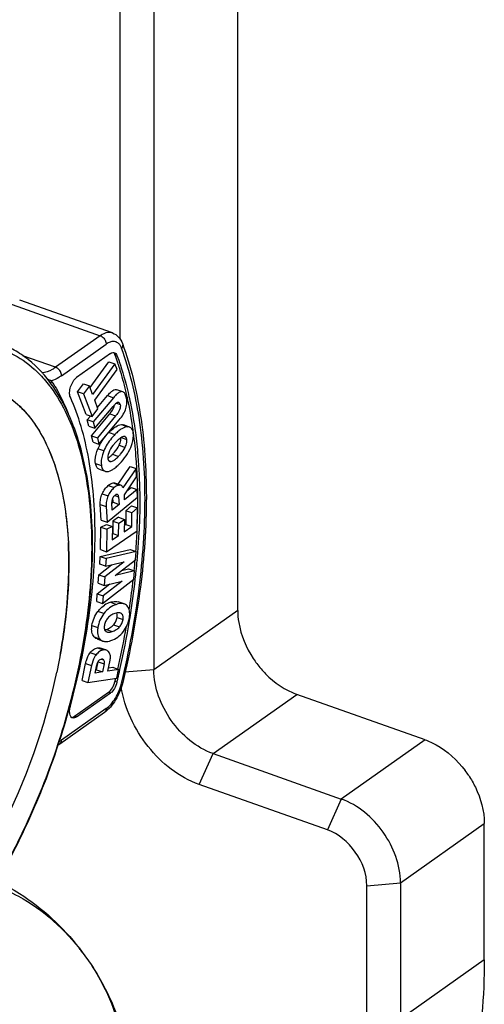
# Model space of a CAD drawing. Units: millimetres. Extents: x 0 to 420, y 0 to 297.
# Drawn here: x 380 to 390, y 195 to 215 of the extents above; entities that cross this region are included whole.
import ezdxf

# ---------------------------------------------------------------- set-up
doc = ezdxf.new("R2010")
doc.units = ezdxf.units.MM
doc.header["$LTSCALE"] = 23.1
doc.layers.get('0').update_dxf_attribs({"linetype": 'CONTINUOUS'})

msp = doc.modelspace()

# ---------------------------------------------------------------- linework, layer by layer
at = {"color": 7}
for p, q in [((384.7162, 202.7424), (384.7162, 234.6794)), ((382.9826, 233.9941), (382.9826, 201.5181)), ((382.2856, 208.3498), (382.2856, 221.4471)), ((382.1242, 208.4806), (380.2063, 209.1596)), ((382.0863, 208.0537), (381.3834, 207.5573)), ((381.6626, 207.3499), (382.053, 207.885)), ((382.1755, 207.8417), (381.7147, 207.2103)), ((382.053, 207.885), (382.1755, 207.8417)), ((382.2196, 207.7234), (382.1755, 207.8417)), ((381.7589, 207.0921), (382.2196, 207.7234)), ((380.8875, 207.3826), (380.8859, 207.3848)), ((380.8893, 207.3854), (380.8877, 207.3877)), ((381.4054, 207.2667), (381.5258, 207.4317)), ((381.5258, 207.4317), (381.6482, 207.3883)), ((381.6482, 207.3883), (381.5278, 207.2233)), ((381.7147, 207.2103), (381.6482, 207.3883)), ((381.5278, 207.2233), (381.4054, 207.2667)), ((381.5821, 206.7938), (381.4054, 207.2667)), ((381.5278, 207.2233), (381.7045, 206.7504)), ((381.8165, 206.938), (382.0236, 207.1855)), ((382.3396, 207.2643), (382.2172, 207.3076)), ((382.146, 207.1422), (381.7279, 206.6425)), ((381.8249, 206.9154), (381.7589, 207.0921)), ((381.5821, 206.7938), (381.7045, 206.7504)), ((381.6902, 206.3564), (382.0682, 206.8081)), ((381.7045, 206.7504), (381.8249, 206.9154)), ((381.7617, 206.511), (382.1373, 206.9598)), ((381.6055, 206.6859), (381.6698, 206.7627)), ((381.7279, 206.6425), (381.6055, 206.6859)), ((381.6393, 206.5543), (381.6055, 206.6859)), ((381.7279, 206.6425), (381.7617, 206.511)), ((382.1906, 206.7648), (381.8126, 206.313)), ((381.8463, 206.1819), (382.2645, 206.6815)), ((382.4784, 206.536), (382.356, 206.5794)), ((381.6393, 206.5543), (381.7617, 206.511)), ((381.6902, 206.3564), (381.8126, 206.313)), ((381.7239, 206.2252), (381.6902, 206.3564)), ((381.7239, 206.2252), (381.8463, 206.1819)), ((381.8126, 206.313), (381.8463, 206.1819)), ((381.8512, 205.6648), (381.9736, 205.6215)), ((382.2408, 205.3537), (382.4922, 205.7228)), ((382.6147, 205.6794), (382.3418, 205.2789)), ((382.4922, 205.7228), (382.6147, 205.6794)), ((382.6239, 205.5077), (382.6147, 205.6794)), ((382.2971, 205.3338), (382.1747, 205.3771)), ((382.3711, 205.1345), (382.6239, 205.5077)), ((382.638, 205.2453), (382.3767, 205.0304)), ((382.4251, 205.2142), (382.5155, 205.2886)), ((382.5155, 205.2886), (382.638, 205.2453)), ((382.6464, 205.0878), (382.638, 205.2453)), ((382.0127, 204.5667), (382.6464, 205.0878)), ((382.1187, 204.8201), (382.1102, 204.9784)), ((382.1113, 204.958), (382.1383, 204.9802)), ((382.1383, 204.9802), (382.1334, 205.0719)), ((382.1383, 204.9802), (382.2607, 204.9369)), ((382.2524, 205.0913), (382.2607, 204.9369)), ((382.3767, 205.0304), (382.3711, 205.1345)), ((381.8902, 204.6101), (381.8726, 204.9379)), ((381.9951, 204.8946), (382.0127, 204.5667)), ((382.2607, 204.9369), (382.1187, 204.8201)), ((382.4039, 204.804), (382.401, 204.5203)), ((382.4039, 204.804), (382.5203, 204.9088)), ((382.5263, 204.7607), (382.4039, 204.804)), ((382.5203, 204.9088), (382.6428, 204.8655)), ((382.5234, 204.4769), (382.5263, 204.7607)), ((382.6428, 204.8655), (382.5263, 204.7607)), ((382.638, 204.3922), (382.6428, 204.8655)), ((381.8902, 204.6101), (382.0127, 204.5667)), ((382.1329, 204.5904), (382.1303, 204.3354)), ((382.2491, 204.6698), (382.1329, 204.5904)), ((382.1329, 204.5904), (382.2554, 204.5471)), ((382.2491, 204.6698), (382.3715, 204.6265)), ((382.2528, 204.292), (382.2554, 204.5471)), ((382.2554, 204.5471), (382.3715, 204.6265)), ((382.3715, 204.6265), (382.369, 204.3714)), ((381.88, 204.0013), (381.8847, 204.4669)), ((381.8847, 204.4669), (382.0006, 204.5213)), ((381.8847, 204.4669), (382.0071, 204.4235)), ((382.0006, 204.5213), (382.123, 204.4779)), ((382.0071, 204.4235), (382.0024, 203.9579)), ((382.0024, 203.9579), (382.638, 204.3922)), ((382.123, 204.4779), (382.0071, 204.4235)), ((382.123, 204.4779), (382.1202, 204.2015)), ((382.1303, 204.3354), (382.1215, 204.3293)), ((382.1303, 204.3354), (382.2528, 204.292)), ((382.369, 204.3714), (382.5234, 204.4769)), ((382.401, 204.5203), (382.3702, 204.4993)), ((382.401, 204.5203), (382.5234, 204.4769)), ((382.1202, 204.2015), (382.2528, 204.292)), ((381.8742, 203.8628), (382.4902, 204.0064)), ((381.88, 204.0013), (382.0024, 203.9579)), ((382.6126, 203.9631), (381.9966, 203.8194)), ((382.4902, 204.0064), (382.6126, 203.9631)), ((382.5988, 203.7921), (382.6126, 203.9631)), ((381.8613, 203.7023), (381.8742, 203.8628)), ((381.8742, 203.8628), (381.9966, 203.8194)), ((382.3653, 203.7525), (381.9661, 203.44)), ((381.9966, 203.8194), (381.9837, 203.6589)), ((381.9837, 203.6589), (382.3653, 203.7525)), ((382.182, 203.4679), (382.5988, 203.7921)), ((382.6381, 203.7897), (382.6373, 203.7805)), ((382.6379, 203.7896), (382.6373, 203.7805)), ((381.8437, 203.4834), (382.1064, 203.689)), ((381.9837, 203.6589), (381.8613, 203.7023)), ((382.5803, 203.5619), (382.182, 203.4679)), ((382.3152, 203.5715), (382.4579, 203.6052)), ((382.4579, 203.6052), (382.5803, 203.5619)), ((382.5665, 203.3904), (382.5803, 203.5619)), ((381.8295, 203.3072), (381.8437, 203.4834)), ((381.8437, 203.4834), (381.9661, 203.44)), ((381.9216, 202.886), (382.5665, 203.3904)), ((382.3285, 203.3512), (381.9344, 203.046)), ((381.9661, 203.44), (381.9519, 203.2639)), ((381.9519, 203.2639), (382.3285, 203.3512)), ((381.2125, 203.2748), (381.2116, 203.2561)), ((381.812, 203.0893), (382.0739, 203.2922)), ((381.8295, 203.3072), (381.9519, 203.2639)), ((381.7991, 202.9293), (381.812, 203.0893)), ((381.7991, 202.9293), (381.9216, 202.886)), ((381.812, 203.0893), (381.9344, 203.046)), ((381.9344, 203.046), (381.9216, 202.886)), ((382.3686, 202.8786), (382.2462, 202.9219)), ((381.8061, 202.1563), (381.9285, 202.113)), ((382.002, 201.9241), (381.8795, 201.9674)), ((382.0293, 201.4911), (382.076, 201.7143)), ((381.4962, 201.2975), (381.5695, 201.648)), ((381.6919, 201.6046), (381.6186, 201.2542)), ((381.7651, 201.4501), (381.8005, 201.6191)), ((381.7786, 201.5145), (381.7978, 201.5175)), ((381.7978, 201.5175), (381.8323, 201.6825)), ((381.7978, 201.5175), (381.9202, 201.4741)), ((381.9547, 201.6392), (381.9202, 201.4741)), ((382.2527, 201.5257), (382.0293, 201.4911)), ((382.0428, 201.5555), (382.1302, 201.5691)), ((382.1302, 201.5691), (382.2527, 201.5257)), ((382.2152, 201.3468), (382.2527, 201.5257)), ((381.4962, 201.2975), (381.6186, 201.2542)), ((381.6186, 201.2542), (382.2152, 201.3468)), ((381.9202, 201.4741), (381.7651, 201.4501)), ((381.3426, 200.5569), (382.0455, 201.0533)), ((381.3834, 200.5425), (382.0863, 201.0388)), ((388.5928, 200.0709), (385.9404, 201.0099)), ((381.2447, 200.7692), (381.2476, 200.7793)), ((381.2449, 200.7692), (381.2476, 200.7793)), ((381.9604, 200.6363), (381.0357, 199.9833)), ((384.2068, 199.7857), (386.8593, 198.8467)), ((386.5703, 198.2096), (383.9179, 199.1487)), ((389.8171, 195.5239), (389.8171, 198.3385)), ((387.3865, 194.2401), (387.3865, 197.0547)), ((388.0835, 197.1143), (388.0835, 194.2997)), ((381.5013, 195.6824), (381.6828, 195.4255))]:
    msp.add_line(p, q, dxfattribs=at)
at = {"color": 9}
for p, q in [((379.956, 209.1021), (381.8739, 208.4232)), ((381.8739, 208.4232), (380.9492, 207.7702)), ((382.1242, 208.4806), (382.1107, 208.4848)), ((381.0716, 207.5969), (381.9963, 208.2499)), ((380.9492, 207.7702), (380.2747, 208.009)), ((382.2186, 208.0174), (382.1778, 208.0319)), ((380.8457, 207.3539), (380.8474, 207.3517)), ((380.8473, 207.3569), (380.849, 207.3546)), ((382.0236, 207.1855), (382.146, 207.1422)), ((382.2081, 207.0289), (382.2842, 207.0019)), ((382.0682, 206.8081), (382.1906, 206.7648)), ((382.3117, 206.5853), (382.4341, 206.542)), ((382.0551, 206.4262), (382.1775, 206.3828)), ((382.3088, 206.3198), (382.4212, 206.28)), ((381.9482, 206.0439), (381.8258, 206.0873)), ((382.1269, 205.9717), (382.2494, 205.9284)), ((382.2639, 206.1582), (382.3863, 206.1148)), ((381.7744, 205.7855), (381.8968, 205.7422)), ((382.0453, 205.8424), (382.1012, 205.8226)), ((382.1404, 205.3798), (382.2628, 205.3364)), ((381.9122, 205.1543), (382.0346, 205.1109)), ((382.0399, 205.3277), (382.1623, 205.2844)), ((382.1728, 205.1195), (382.2524, 205.0913)), ((381.8726, 204.9379), (381.9951, 204.8946)), ((382.0839, 202.9135), (382.2063, 202.8702)), ((381.9484, 202.6819), (381.826, 202.7253)), ((384.7162, 202.7424), (382.9826, 201.5181)), ((382.221, 202.602), (382.3434, 202.5587)), ((381.7013, 202.4335), (381.8238, 202.3902)), ((381.9988, 202.3529), (382.1212, 202.3096)), ((382.1481, 202.4478), (382.2705, 202.4045)), ((381.7455, 202.1971), (381.8679, 202.1538)), ((381.8173, 201.9717), (381.9398, 201.9284)), ((381.7872, 201.8275), (381.6648, 201.8709)), ((381.9494, 201.7159), (381.8977, 201.7342)), ((381.5695, 201.648), (381.6919, 201.6046)), ((381.8323, 201.6825), (381.9547, 201.6392)), ((382.9826, 201.5181), (382.3839, 201.467)), ((382.2186, 201.262), (382.1778, 201.2764)), ((382.3137, 201.25), (382.3165, 201.2625)), ((382.3137, 201.25), (382.3167, 201.2625)), ((382.0455, 201.0533), (382.0863, 201.0388)), ((384.2068, 199.7857), (385.9404, 201.0099)), ((381.9963, 200.7155), (381.0716, 200.0625)), ((381.3834, 200.5425), (381.3426, 200.5569)), ((381.9605, 200.6363), (381.9604, 200.6363)), ((388.5928, 200.0709), (386.8593, 198.8467)), ((381.0357, 199.9833), (381.0358, 199.9833)), ((383.9179, 199.1487), (384.2068, 199.7857)), ((386.8593, 198.8467), (386.5703, 198.2096)), ((388.0835, 197.1143), (389.8171, 198.3385)), ((387.3865, 197.0547), (388.0835, 197.1143)), ((389.8171, 195.5239), (388.0835, 194.2997))]:
    msp.add_line(p, q, dxfattribs=at)
at = {"color": 7}
for centre, radius, start, end in [((376.4826, 205.9372), 6.0682, 18.5185, 20.19333), ((376.2071, 205.8449), 6.3587, 17.38045, 18.51878), ((375.5189, 205.6383), 7.0773, 13.43517, 17.31238), ((374.9735, 205.5052), 7.6387, 12.50218, 13.45522), ((374.8093, 205.4685), 7.8069, 12.25789, 12.50475), ((374.0238, 205.3099), 8.6082, 8.25409, 12.17902), ((373.3261, 205.205), 9.3137, 7.49766, 8.27704), ((382.7283, 205.7094), 0.9785, 150.89559, 157.27835), ((382.7652, 205.6893), 1.0204, 148.74315, 150.91681), ((381.8556, 206.1635), 0.3252, 302.73645, 305.81696), ((371.3878, 205.0226), 11.2612, 2.71877, 3.35855), ((371.1963, 205.0132), 11.4528, 2.48018, 2.7199), ((370.8175, 204.9984), 11.8319, 1.20851, 2.47279), ((370.4211, 204.9898), 12.2285, 0.46595, 1.2093), ((370.0267, 204.9869), 12.6229, 359.45518, 0.46445), ((369.3803, 204.9945), 13.2694, 358.04945, 359.44908), ((368.3086, 205.0403), 14.342, 355.69919, 357.41076), ((368.502, 205.0168), 14.1891, 355.73736, 357.44657), ((372.8928, 203.726), 8.3306, 359.96259, 2.89964), ((367.8839, 205.0601), 14.8088, 355.07871, 355.74813), ((371.9757, 203.7226), 9.2477, 357.22429, 359.98748), ((367.4562, 205.1082), 15.1972, 354.1687, 355.033), ((367.5085, 205.0927), 15.1856, 354.20598, 355.04263), ((367.1497, 205.1289), 15.5462, 353.57301, 354.20684), ((366.3939, 205.2283), 16.2662, 351.52698, 353.47649), ((366.463, 205.2086), 16.2375, 350.75508, 353.56467), ((371.0418, 203.7638), 10.1826, 354.6801, 357.14219), ((382.2384, 202.4372), 0.5008, 107.97659, 123.49985), ((370.2023, 203.8401), 11.0254, 352.22875, 354.5004), ((370.5639, 203.804), 10.662, 354.50714, 354.70315), ((365.9944, 205.2866), 16.6699, 351.30023, 351.53112), ((365.0969, 205.4291), 17.6213, 347.18552, 350.54927), ((365.7371, 205.3191), 16.9718, 350.56067, 350.78072), ((369.4346, 203.943), 11.8, 349.90327, 352.03453), ((369.7352, 203.9), 11.4964, 352.03932, 352.24789), ((381.9056, 202.6264), 0.2888, 281.72019, 284.59991), ((381.8882, 202.6924), 0.3571, 284.62567, 288.03244), ((364.7168, 205.5128), 17.9675, 347.19342, 349.71101), ((365.3512, 205.3926), 17.3219, 349.72735, 350.06563), ((369.0566, 204.0074), 12.1835, 349.66546, 349.91675), ((386.8175, 202.9284), 2.1339, 213.54065, 216.91714), ((364.3662, 205.5859), 18.3686, 346.64207, 347.21414), ((367.9435, 204.2356), 13.3198, 333.00163, 348.00843), ((364.2264, 205.6237), 18.4703, 346.38671, 346.60022), ((364.2717, 205.6082), 18.4657, 346.3867, 346.64238), ((381.5533, 199.2514), 0.8965, 125.26664, 128.34092), ((387.7157, 198.1525), 2.1339, 33.54065, 36.91714), ((377.2615, 192.495), 5.3043, 36.93484, 37.97538)]:
    msp.add_arc(centre, radius, start, end, dxfattribs=at)
at = {"color": 9}
for centre, radius, start, end in [((378.9615, 206.0174), 2.31, 46.55687, 47.95805), ((381.6825, 199.1987), 1.058, 125.2675, 128.73369)]:
    msp.add_arc(centre, radius, start, end, dxfattribs=at)
for points, knots in [([(382.0747, 208.491), (382.0589, 208.4923), (381.9868, 208.4893), (381.9193, 208.4553), (381.8739, 208.4232)], [0, 0, 0, 0, 0.2220508, 1, 1, 1, 1]), ([(381.8739, 208.4232), (381.8821, 208.4202), (381.916, 208.4045), (381.9441, 208.3777), (381.9605, 208.3545)], [0, 0, 0, 0, 0.235587, 1, 1, 1, 1]), ([(378.2432, 208.0802), (378.4473, 208.1556), (378.8544, 208.2626), (379.4702, 208.2626), (380.0391, 208.0875), (380.363, 207.8641), (380.5084, 207.7329)], [0, 0, 0, 0, 0.2706763, 0.5184179, 0.7563325, 1, 1, 1, 1]), ([(381.9605, 208.3545), (381.9661, 208.3465), (381.9854, 208.3148), (381.9963, 208.2773), (381.9963, 208.2499)], [0, 0, 0, 0, 0.2631515, 1, 1, 1, 1]), ([(382.2731, 208.2386), (382.2582, 208.2578), (382.2218, 208.291), (382.1487, 208.3103), (382.0697, 208.2948), (382.0208, 208.2672), (381.9963, 208.2499)], [0, 0, 0, 0, 0.2365023, 0.4614038, 0.708403, 1, 1, 1, 1]), ([(382.3137, 208.1637), (382.311, 208.1708), (382.3003, 208.1971), (382.286, 208.2222), (382.2731, 208.2386)], [0, 0, 0, 0, 0.2663826, 1, 1, 1, 1]), ([(382.3319, 208.2591), (382.3374, 208.2443), (382.3394, 208.2089), (382.3241, 208.1779), (382.3137, 208.1637)], [0, 0, 0, 0, 0.4730158, 1, 1, 1, 1]), ([(382.3167, 201.2625), (382.4719, 201.9027), (382.7087, 203.1601), (382.8384, 204.9972), (382.7304, 206.6696), (382.4847, 207.7019), (382.3137, 208.1637)], [0, 0, 0, 0, 0.2828312, 0.5480358, 0.7885911, 1, 1, 1, 1]), ([(380.5499, 207.6946), (380.5765, 207.6694), (380.6831, 207.5636), (380.7798, 207.4481), (380.8473, 207.3569)], [0, 0, 0, 0, 0.2439134, 1, 1, 1, 1]), ([(380.9492, 207.7702), (380.9259, 207.7537), (380.8401, 207.699), (380.7402, 207.662), (380.6669, 207.6569)], [0, 0, 0, 0, 0.2795425, 1, 1, 1, 1]), ([(381.0716, 207.5969), (381.0545, 207.5848), (380.9893, 207.5418), (380.9179, 207.5074), (380.8633, 207.4907)], [0, 0, 0, 0, 0.2687738, 1, 1, 1, 1]), ([(381.0358, 207.7015), (381.0301, 207.7095), (381.0067, 207.7382), (380.975, 207.761), (380.9492, 207.7702)], [0, 0, 0, 0, 0.263183, 1, 1, 1, 1]), ([(381.0716, 207.5969), (381.0716, 207.6057), (381.0681, 207.6428), (381.0522, 207.6783), (381.0358, 207.7015)], [0, 0, 0, 0, 0.2356126, 1, 1, 1, 1]), ([(380.8633, 207.4907), (380.8963, 207.4402), (381.0281, 207.2253), (381.1366, 206.9965), (381.2077, 206.8185)], [0, 0, 0, 0, 0.2394031, 1, 1, 1, 1]), ([(380.849, 207.3546), (381.1095, 207.0021), (381.3959, 206.3514), (381.6076, 205.4041), (381.6953, 204.5753), (381.7018, 203.6808), (381.6004, 202.3961), (381.4064, 201.4218), (381.2318, 200.773)], [0, 0, 0, 0, 0.194107, 0.3069088, 0.4298962, 0.5621987, 0.7024931, 1, 1, 1, 1]), ([(381.9963, 200.7155), (382.033, 200.7414), (382.1036, 200.8093), (382.2244, 200.9824), (382.2868, 201.1395), (382.3137, 201.25)], [0, 0, 0, 0, 0.2131044, 0.4599804, 1, 1, 1, 1]), ([(382.3137, 201.25), (382.3192, 201.2502), (382.3272, 201.2506), (382.3363, 201.2551), (382.337, 201.2579)], [0, 0, 0, 0, 0.6587432, 1, 1, 1, 1]), ([(381.2318, 200.773), (381.0863, 200.2326), (380.7367, 199.1732), (380.0548, 197.6772), (379.2442, 196.3332), (378.6098, 195.5384), (378.2763, 195.1866)], [0, 0, 0, 0, 0.2632564, 0.5236403, 0.7719206, 1, 1, 1, 1]), ([(381.9963, 200.7155), (381.9963, 200.6997), (381.9913, 200.6693), (381.9719, 200.6444), (381.9605, 200.6363)], [0, 0, 0, 0, 0.5289896, 1, 1, 1, 1]), ([(381.0358, 199.9833), (381.0472, 199.9915), (381.0666, 200.0163), (381.0716, 200.0467), (381.0716, 200.0625)], [0, 0, 0, 0, 0.4710104, 1, 1, 1, 1])]:
    msp.add_open_spline(points, degree=3, knots=knots, dxfattribs=at)
msp.add_open_spline([(382.1107, 208.4848), (382.099, 208.488), (382.0869, 208.4901), (382.0747, 208.491)], degree=3, dxfattribs=at)
at = {"color": 7}
for points, knots in [([(382.1242, 208.4806), (382.1726, 208.4635), (382.2621, 208.4015), (382.3137, 208.3082), (382.3319, 208.2591)], [0, 0, 0, 0, 0.4949318, 1, 1, 1, 1]), ([(380.8877, 207.3877), (380.7455, 207.5896), (380.4968, 207.8642), (380.0989, 208.1326), (379.8868, 208.2288), (379.7787, 208.267)], [0, 0, 0, 0, 0.5161781, 0.7603081, 1, 1, 1, 1]), ([(382.3319, 208.2591), (382.5064, 207.7879), (382.7569, 206.7375), (382.8666, 205.0387), (382.7347, 203.1778), (382.4944, 201.9053), (382.337, 201.2579)], [0, 0, 0, 0, 0.2126124, 0.4533188, 0.7180364, 1, 1, 1, 1]), ([(382.0863, 208.0537), (382.0995, 208.063), (382.126, 208.0773), (382.1573, 208.0772), (382.1698, 208.0728)], [0, 0, 0, 0, 0.5496882, 1, 1, 1, 1]), ([(382.1778, 208.0319), (382.1761, 208.0366), (382.1689, 208.0534), (382.1578, 208.0689), (382.1474, 208.077)], [0, 0, 0, 0, 0.2765747, 1, 1, 1, 1]), ([(382.1698, 208.0728), (382.1807, 208.0689), (382.2021, 208.0532), (382.2139, 208.0302), (382.2186, 208.0174)], [0, 0, 0, 0, 0.4587594, 1, 1, 1, 1]), ([(382.2186, 208.0174), (382.2432, 207.9506), (382.3401, 207.6719), (382.4174, 207.3866), (382.4665, 207.1682)], [0, 0, 0, 0, 0.2413454, 1, 1, 1, 1]), ([(378.9994, 207.4735), (379.1607, 207.47), (379.483, 207.4217), (379.9316, 207.2131), (380.3223, 206.878), (380.6476, 206.4282), (380.9042, 205.8745), (381.0893, 205.2275), (381.2005, 204.499), (381.2234, 203.9868), (381.2234, 203.7206)], [0, 0, 0, 0, 0.1003822, 0.1997873, 0.3038227, 0.4170893, 0.5425623, 0.6816268, 0.8343924, 1, 1, 1, 1]), ([(379.2064, 207.4576), (379.3459, 207.4388), (379.6228, 207.3673), (380.0042, 207.1572), (380.3405, 206.8508), (380.6267, 206.4556), (380.8603, 205.9785), (381.1084, 205.2116), (381.1906, 204.5826), (381.2127, 204.1474)], [0, 0, 0, 0, 0.1008626, 0.2024141, 0.3089787, 0.4240431, 0.5499431, 0.6878968, 1, 1, 1, 1]), ([(380.8633, 207.4907), (380.8565, 207.4933), (380.8274, 207.5052), (380.7989, 207.5183), (380.7771, 207.5287)], [0, 0, 0, 0, 0.2320841, 1, 1, 1, 1]), ([(380.8633, 207.4907), (380.8609, 207.4866), (380.8525, 207.4704), (380.8475, 207.4524), (380.846, 207.439)], [0, 0, 0, 0, 0.2602895, 1, 1, 1, 1]), ([(381.2476, 200.7793), (381.4211, 201.4245), (381.6146, 202.3936), (381.7186, 203.6727), (381.7156, 204.5664), (381.6326, 205.3979), (381.4269, 206.3576), (381.1461, 207.0203), (380.8893, 207.3854)], [0, 0, 0, 0, 0.2951088, 0.4345694, 0.566417, 0.6894239, 0.8028061, 1, 1, 1, 1]), ([(381.2547, 207.1517), (381.2415, 207.1812), (381.234, 207.2565), (381.256, 207.3694), (381.3047, 207.4767), (381.3549, 207.5372), (381.3834, 207.5573)], [0, 0, 0, 0, 0.2167172, 0.4878655, 0.7659598, 1, 1, 1, 1]), ([(382.0236, 207.1855), (382.042, 207.2074), (382.076, 207.2451), (382.1275, 207.2883), (382.1741, 207.312), (382.2051, 207.3119), (382.2172, 207.3076)], [0, 0, 0, 0, 0.3576984, 0.6337416, 0.83917, 1, 1, 1, 1]), ([(382.3396, 207.2643), (382.3275, 207.2686), (382.2965, 207.2687), (382.25, 207.2449), (382.1984, 207.2018), (382.1644, 207.1641), (382.146, 207.1422)], [0, 0, 0, 0, 0.16083, 0.3662584, 0.6423016, 1, 1, 1, 1]), ([(382.4107, 207.153), (382.4071, 207.1674), (382.3992, 207.1933), (382.3802, 207.2342), (382.3569, 207.2582), (382.3396, 207.2643)], [0, 0, 0, 0, 0.3266264, 0.5950889, 1, 1, 1, 1]), ([(381.2547, 200.7663), (381.4185, 201.3643), (381.6686, 202.5406), (381.7877, 204.0086), (381.7461, 205.1073), (381.6516, 205.8541), (381.4941, 206.5349), (381.342, 206.9564), (381.2547, 207.1517)], [0, 0, 0, 0, 0.2863951, 0.5539913, 0.677823, 0.7937368, 0.9011897, 1, 1, 1, 1]), ([(382.1341, 206.9025), (382.1382, 206.9101), (382.1521, 206.938), (382.162, 206.9682), (382.1648, 206.9906)], [0, 0, 0, 0, 0.2771967, 1, 1, 1, 1]), ([(382.2564, 207.0426), (382.2404, 207.0482), (382.2071, 207.0312), (382.1716, 206.9989), (382.1493, 206.9741), (382.1373, 206.9598)], [0, 0, 0, 0, 0.3406886, 0.6254599, 1, 1, 1, 1]), ([(382.2842, 207.0019), (382.2885, 206.9855), (382.2904, 206.9483), (382.2739, 206.8901), (382.2399, 206.8275), (382.2087, 206.7863), (382.1906, 206.7648)], [0, 0, 0, 0, 0.1930198, 0.4139587, 0.6796286, 1, 1, 1, 1]), ([(382.2842, 207.0019), (382.2829, 207.0071), (382.2782, 207.0228), (382.2672, 207.0388), (382.2564, 207.0426)], [0, 0, 0, 0, 0.3195906, 1, 1, 1, 1]), ([(382.2645, 206.6815), (382.2961, 206.7193), (382.3509, 206.7947), (382.4067, 206.9157), (382.4287, 207.0366), (382.42, 207.1155), (382.4107, 207.153)], [0, 0, 0, 0, 0.2887391, 0.5423969, 0.7739282, 1, 1, 1, 1]), ([(382.4665, 207.1682), (382.48, 207.1083), (382.5323, 206.8622), (382.5732, 206.6136), (382.5985, 206.425)], [0, 0, 0, 0, 0.2438911, 1, 1, 1, 1]), ([(382.0682, 206.8081), (382.075, 206.8162), (382.0991, 206.8461), (382.1208, 206.878), (382.1341, 206.9025)], [0, 0, 0, 0, 0.2748661, 1, 1, 1, 1]), ([(382.0551, 206.4262), (382.0783, 206.4499), (382.1226, 206.492), (382.2037, 206.5534), (382.2703, 206.5836), (382.3117, 206.5853)], [0, 0, 0, 0, 0.3241829, 0.5949842, 1, 1, 1, 1]), ([(382.3117, 206.5853), (382.3157, 206.5855), (382.3306, 206.5856), (382.3457, 206.583), (382.356, 206.5794)], [0, 0, 0, 0, 0.2672077, 1, 1, 1, 1]), ([(382.1775, 206.3828), (382.1525, 206.3571), (382.0609, 206.2554), (381.9871, 206.1371), (381.9482, 206.0439)], [0, 0, 0, 0, 0.2623364, 1, 1, 1, 1]), ([(382.4341, 206.542), (382.3927, 206.5403), (382.3261, 206.51), (382.245, 206.4487), (382.2007, 206.4066), (382.1775, 206.3828)], [0, 0, 0, 0, 0.4050158, 0.6758171, 1, 1, 1, 1]), ([(382.4784, 206.536), (382.4751, 206.5372), (382.4607, 206.5414), (382.4455, 206.5425), (382.4341, 206.542)], [0, 0, 0, 0, 0.2362666, 1, 1, 1, 1]), ([(382.5547, 206.4169), (382.5523, 206.4317), (382.5462, 206.459), (382.5303, 206.4949), (382.5077, 206.5216), (382.4884, 206.5325), (382.4784, 206.536)], [0, 0, 0, 0, 0.3045398, 0.5616621, 0.7861226, 1, 1, 1, 1]), ([(382.5036, 206.116), (382.515, 206.1431), (382.5504, 206.2388), (382.5661, 206.3448), (382.5547, 206.4169)], [0, 0, 0, 0, 0.2870054, 1, 1, 1, 1]), ([(382.6296, 205.6823), (382.6259, 205.7452), (382.6093, 205.9918), (382.5842, 206.2378), (382.5602, 206.4203)], [0, 0, 0, 0, 0.255052, 1, 1, 1, 1]), ([(382.5985, 206.425), (382.6199, 206.2645), (382.6928, 205.587), (382.7002, 204.9033), (382.6771, 204.3846)], [0, 0, 0, 0, 0.2378255, 1, 1, 1, 1]), ([(381.8928, 206.2187), (381.8992, 206.2292), (381.9259, 206.2714), (381.9555, 206.3117), (381.9792, 206.341)], [0, 0, 0, 0, 0.2460632, 1, 1, 1, 1]), ([(382.2016, 206.2307), (382.187, 206.2157), (382.1352, 206.1593), (382.0907, 206.0955), (382.0662, 206.0455)], [0, 0, 0, 0, 0.2728157, 1, 1, 1, 1]), ([(382.3505, 206.3376), (382.3264, 206.3319), (382.272, 206.299), (382.2273, 206.257), (382.2016, 206.2307)], [0, 0, 0, 0, 0.4017008, 1, 1, 1, 1]), ([(382.2639, 206.1582), (382.2708, 206.1722), (382.2924, 206.2212), (382.304, 206.2764), (382.3, 206.3144)], [0, 0, 0, 0, 0.289608, 1, 1, 1, 1]), ([(382.3855, 206.3372), (382.383, 206.338), (382.3715, 206.3409), (382.3593, 206.3397), (382.3505, 206.3376)], [0, 0, 0, 0, 0.225126, 1, 1, 1, 1]), ([(382.4212, 206.28), (382.4192, 206.2932), (382.4136, 206.3166), (382.3949, 206.3338), (382.3855, 206.3372)], [0, 0, 0, 0, 0.5699016, 1, 1, 1, 1]), ([(382.3863, 206.1148), (382.3936, 206.1297), (382.4164, 206.1814), (382.4275, 206.2404), (382.4212, 206.28)], [0, 0, 0, 0, 0.2918518, 1, 1, 1, 1]), ([(381.7744, 205.7855), (381.7708, 205.8079), (381.7647, 205.9111), (381.7948, 206.0133), (381.8258, 206.0873)], [0, 0, 0, 0, 0.2196596, 1, 1, 1, 1]), ([(381.9482, 206.0439), (381.9368, 206.0167), (381.9014, 205.9208), (381.8853, 205.8145), (381.8968, 205.7422)], [0, 0, 0, 0, 0.2871738, 1, 1, 1, 1]), ([(382.0662, 206.0455), (382.0591, 206.0308), (382.0368, 205.9794), (382.0261, 205.9208), (382.0323, 205.8812)], [0, 0, 0, 0, 0.2886951, 1, 1, 1, 1]), ([(382.0713, 205.9196), (382.0758, 205.9233), (382.095, 205.94), (382.1133, 205.9577), (382.1269, 205.9717)], [0, 0, 0, 0, 0.2295198, 1, 1, 1, 1]), ([(382.1269, 205.9717), (382.1416, 205.9868), (382.1939, 206.0436), (382.239, 206.1078), (382.2639, 206.1582)], [0, 0, 0, 0, 0.2723436, 1, 1, 1, 1]), ([(382.2494, 205.9284), (382.2641, 205.9434), (382.3163, 206.0003), (382.3614, 206.0644), (382.3863, 206.1148)], [0, 0, 0, 0, 0.2723436, 1, 1, 1, 1]), ([(382.2734, 205.7762), (382.3227, 205.8268), (382.4111, 205.9331), (382.4778, 206.0544), (382.5036, 206.116)], [0, 0, 0, 0, 0.5142749, 1, 1, 1, 1]), ([(381.8511, 205.6648), (381.8412, 205.6684), (381.8217, 205.6794), (381.7991, 205.7064), (381.7829, 205.7427), (381.7767, 205.7704), (381.7744, 205.7855)], [0, 0, 0, 0, 0.211749, 0.4355629, 0.6933629, 1, 1, 1, 1]), ([(382.0155, 205.6156), (382.0568, 205.6169), (382.1236, 205.6476), (382.2051, 205.7094), (382.2499, 205.7521), (382.2734, 205.7762)], [0, 0, 0, 0, 0.4014705, 0.6731261, 1, 1, 1, 1]), ([(382.0323, 205.8812), (382.0344, 205.8679), (382.04, 205.8442), (382.0588, 205.8266), (382.0683, 205.8232)], [0, 0, 0, 0, 0.5720859, 1, 1, 1, 1]), ([(382.0459, 205.8998), (382.048, 205.9012), (382.0566, 205.9076), (382.065, 205.9143), (382.0713, 205.9196)], [0, 0, 0, 0, 0.2382707, 1, 1, 1, 1]), ([(382.0683, 205.8232), (382.0707, 205.8224), (382.0814, 205.8196), (382.0929, 205.8207), (382.1012, 205.8226)], [0, 0, 0, 0, 0.2271954, 1, 1, 1, 1]), ([(382.1012, 205.8226), (382.1252, 205.8281), (382.1794, 205.8605), (382.2238, 205.9022), (382.2494, 205.9284)], [0, 0, 0, 0, 0.4023115, 1, 1, 1, 1]), ([(381.8968, 205.7422), (381.8992, 205.7271), (381.9054, 205.6994), (381.9215, 205.663), (381.9441, 205.636), (381.9636, 205.625), (381.9736, 205.6215)], [0, 0, 0, 0, 0.3066388, 0.5644365, 0.7882479, 1, 1, 1, 1]), ([(381.9736, 205.6215), (381.9768, 205.6204), (381.9904, 205.6163), (382.0047, 205.6152), (382.0155, 205.6156)], [0, 0, 0, 0, 0.2377634, 1, 1, 1, 1]), ([(382.0399, 205.3277), (382.0487, 205.3349), (382.0788, 205.3577), (382.1141, 205.3761), (382.1404, 205.3798)], [0, 0, 0, 0, 0.2996948, 1, 1, 1, 1]), ([(382.1404, 205.3798), (382.1435, 205.3802), (382.155, 205.3813), (382.1668, 205.3799), (382.1747, 205.3771)], [0, 0, 0, 0, 0.271436, 1, 1, 1, 1]), ([(381.8726, 204.9379), (381.8707, 204.9744), (381.8753, 205.0489), (381.8975, 205.12), (381.9122, 205.1543)], [0, 0, 0, 0, 0.4947467, 1, 1, 1, 1]), ([(381.9122, 205.1543), (381.9268, 205.1881), (381.9623, 205.2519), (382.0125, 205.3052), (382.0399, 205.3277)], [0, 0, 0, 0, 0.5093993, 1, 1, 1, 1]), ([(382.1623, 205.2844), (382.1349, 205.2618), (382.0847, 205.2086), (382.0492, 205.1448), (382.0346, 205.1109)], [0, 0, 0, 0, 0.4906007, 1, 1, 1, 1]), ([(382.2628, 205.3364), (382.2551, 205.3353), (382.218, 205.3258), (382.1856, 205.3035), (382.1623, 205.2844)], [0, 0, 0, 0, 0.2071314, 1, 1, 1, 1]), ([(382.2292, 205.1421), (382.2257, 205.1435), (382.2146, 205.1452), (382.1947, 205.1381), (382.1812, 205.1283), (382.1737, 205.1221)], [0, 0, 0, 0, 0.1862986, 0.5274787, 1, 1, 1, 1]), ([(382.2971, 205.3338), (382.2946, 205.3347), (382.2834, 205.3378), (382.2716, 205.3377), (382.2628, 205.3364)], [0, 0, 0, 0, 0.2341036, 1, 1, 1, 1]), ([(382.3418, 205.2789), (382.3377, 205.2916), (382.3278, 205.3145), (382.3074, 205.3302), (382.2971, 205.3338)], [0, 0, 0, 0, 0.5507356, 1, 1, 1, 1]), ([(382.0346, 205.1109), (382.0199, 205.0767), (381.9977, 205.0055), (381.9931, 204.9311), (381.9951, 204.8946)], [0, 0, 0, 0, 0.5052533, 1, 1, 1, 1]), ([(382.1261, 205.0572), (382.1232, 205.0506), (382.1135, 205.0255), (382.1091, 204.9981), (382.1102, 204.9784)], [0, 0, 0, 0, 0.267679, 1, 1, 1, 1]), ([(382.1737, 205.1221), (382.1687, 205.118), (382.149, 205.0995), (382.1344, 205.076), (382.1261, 205.0572)], [0, 0, 0, 0, 0.2382977, 1, 1, 1, 1]), ([(382.2524, 205.0913), (382.2521, 205.0976), (382.2506, 205.1112), (382.2448, 205.1302), (382.2346, 205.1399), (382.2292, 205.1421)], [0, 0, 0, 0, 0.3250629, 0.7034893, 1, 1, 1, 1]), ([(381.2234, 203.7206), (381.2234, 203.3536), (381.1769, 202.5968), (381.0535, 201.8491), (380.9726, 201.4682)], [0, 0, 0, 0, 0.4851464, 1, 1, 1, 1]), ([(382.0839, 202.9135), (382.0992, 202.9185), (382.1516, 202.9329), (382.2098, 202.9348), (382.2462, 202.9219)], [0, 0, 0, 0, 0.2936852, 1, 1, 1, 1]), ([(381.7013, 202.4335), (381.7093, 202.486), (381.7385, 202.5899), (381.7935, 202.6827), (381.826, 202.7253)], [0, 0, 0, 0, 0.4976234, 1, 1, 1, 1]), ([(381.826, 202.7253), (381.8359, 202.7383), (381.8757, 202.7868), (381.9234, 202.8291), (381.962, 202.8548)], [0, 0, 0, 0, 0.2603404, 1, 1, 1, 1]), ([(382.2063, 202.8702), (382.1563, 202.854), (382.0584, 202.804), (381.9818, 202.7258), (381.9484, 202.6819)], [0, 0, 0, 0, 0.488199, 1, 1, 1, 1]), ([(382.3687, 202.8786), (382.3575, 202.8825), (382.3036, 202.8947), (382.2471, 202.8834), (382.2063, 202.8702)], [0, 0, 0, 0, 0.2163056, 1, 1, 1, 1]), ([(382.4297, 202.8378), (382.4255, 202.8424), (382.4079, 202.8597), (382.3859, 202.8725), (382.3687, 202.8786)], [0, 0, 0, 0, 0.2556567, 1, 1, 1, 1]), ([(382.4756, 202.6015), (382.4793, 202.6261), (382.4837, 202.6724), (382.479, 202.7379), (382.462, 202.7939), (382.4416, 202.8248), (382.4297, 202.8378)], [0, 0, 0, 0, 0.3004287, 0.5599338, 0.7882773, 1, 1, 1, 1]), ([(384.7162, 202.7424), (384.7162, 202.6597), (384.7478, 202.309), (384.8907, 201.9728), (385.0389, 201.7493)], [0, 0, 0, 0, 0.235658, 1, 1, 1, 1]), ([(381.9484, 202.6819), (381.9159, 202.6393), (381.8609, 202.5466), (381.8317, 202.4426), (381.8238, 202.3902)], [0, 0, 0, 0, 0.5023766, 1, 1, 1, 1]), ([(382.03, 202.5877), (382.011, 202.5665), (381.9786, 202.518), (381.9624, 202.4622), (381.9581, 202.4337)], [0, 0, 0, 0, 0.4976061, 1, 1, 1, 1]), ([(382.1778, 202.6825), (382.1492, 202.6732), (382.0948, 202.6483), (382.0493, 202.6093), (382.03, 202.5877)], [0, 0, 0, 0, 0.5089905, 1, 1, 1, 1]), ([(382.1481, 202.4478), (382.1673, 202.4692), (382.2003, 202.5175), (382.2167, 202.5736), (382.221, 202.602)], [0, 0, 0, 0, 0.5002809, 1, 1, 1, 1]), ([(382.2911, 202.6905), (382.2838, 202.6932), (382.2459, 202.701), (382.2068, 202.6919), (382.1778, 202.6825)], [0, 0, 0, 0, 0.2047087, 1, 1, 1, 1]), ([(382.221, 202.602), (382.2223, 202.6109), (382.2256, 202.6408), (382.2231, 202.6726), (382.2143, 202.692)], [0, 0, 0, 0, 0.2957027, 1, 1, 1, 1]), ([(382.2705, 202.4045), (382.2898, 202.4258), (382.3227, 202.4741), (382.3391, 202.5303), (382.3434, 202.5587)], [0, 0, 0, 0, 0.5002809, 1, 1, 1, 1]), ([(382.3434, 202.5587), (382.3454, 202.5721), (382.3477, 202.597), (382.3441, 202.6318), (382.3325, 202.6603), (382.3192, 202.6744), (382.3118, 202.6797)], [0, 0, 0, 0, 0.3102937, 0.5691174, 0.7913686, 1, 1, 1, 1]), ([(382.3515, 202.3104), (382.3839, 202.3528), (382.4388, 202.4454), (382.4676, 202.5491), (382.4756, 202.6015)], [0, 0, 0, 0, 0.5017595, 1, 1, 1, 1]), ([(381.7455, 202.1971), (381.734, 202.2099), (381.7141, 202.2408), (381.6976, 202.2966), (381.6931, 202.3622), (381.6976, 202.4088), (381.7013, 202.4335)], [0, 0, 0, 0, 0.2085508, 0.436171, 0.6968311, 1, 1, 1, 1]), ([(381.8238, 202.3902), (381.82, 202.3654), (381.8156, 202.3189), (381.82, 202.2532), (381.8365, 202.1974), (381.8564, 202.1666), (381.8679, 202.1538)], [0, 0, 0, 0, 0.3031689, 0.563829, 0.7914492, 1, 1, 1, 1]), ([(381.9581, 202.4337), (381.956, 202.4203), (381.9537, 202.3954), (381.9571, 202.3607), (381.9681, 202.3324), (381.9809, 202.3183), (381.9881, 202.313)], [0, 0, 0, 0, 0.3127957, 0.5732873, 0.7950929, 1, 1, 1, 1]), ([(381.9988, 202.3529), (382.0276, 202.3622), (382.0824, 202.3871), (382.1285, 202.4261), (382.1481, 202.4478)], [0, 0, 0, 0, 0.5084804, 1, 1, 1, 1]), ([(382.0094, 202.3017), (382.0167, 202.2991), (382.0541, 202.2913), (382.0927, 202.3003), (382.1212, 202.3096)], [0, 0, 0, 0, 0.2055062, 1, 1, 1, 1]), ([(382.0927, 202.1219), (382.1429, 202.1382), (382.241, 202.1882), (382.3179, 202.2665), (382.3515, 202.3104)], [0, 0, 0, 0, 0.4882716, 1, 1, 1, 1]), ([(382.1212, 202.3096), (382.15, 202.3189), (382.2048, 202.3438), (382.2509, 202.3827), (382.2705, 202.4045)], [0, 0, 0, 0, 0.5084804, 1, 1, 1, 1]), ([(381.8061, 202.1563), (381.7889, 202.1624), (381.767, 202.1752), (381.7497, 202.1925), (381.7455, 202.1971)], [0, 0, 0, 0, 0.7447999, 1, 1, 1, 1]), ([(381.8679, 202.1538), (381.8721, 202.1491), (381.8895, 202.1318), (381.9113, 202.1191), (381.9285, 202.113)], [0, 0, 0, 0, 0.2552001, 1, 1, 1, 1]), ([(381.9285, 202.113), (381.9397, 202.109), (381.9943, 202.0968), (382.0513, 202.1085), (382.0927, 202.1219)], [0, 0, 0, 0, 0.2147501, 1, 1, 1, 1]), ([(381.6648, 201.8709), (381.6848, 201.8971), (381.7289, 201.9428), (381.7886, 201.9672), (381.8173, 201.9717)], [0, 0, 0, 0, 0.5321162, 1, 1, 1, 1]), ([(381.9398, 201.9284), (381.911, 201.9239), (381.8514, 201.8995), (381.8073, 201.8538), (381.7872, 201.8275)], [0, 0, 0, 0, 0.4678838, 1, 1, 1, 1]), ([(381.8173, 201.9717), (381.823, 201.9726), (381.8437, 201.9748), (381.8652, 201.9725), (381.8795, 201.9674)], [0, 0, 0, 0, 0.2719286, 1, 1, 1, 1]), ([(382.002, 201.9241), (381.9974, 201.9257), (381.9771, 201.9313), (381.9556, 201.9308), (381.9398, 201.9284)], [0, 0, 0, 0, 0.2337741, 1, 1, 1, 1]), ([(382.0574, 201.8778), (382.0506, 201.8885), (382.0347, 201.9077), (382.013, 201.9202), (382.002, 201.9241)], [0, 0, 0, 0, 0.5184692, 1, 1, 1, 1]), ([(381.5695, 201.648), (381.5741, 201.6698), (381.5939, 201.7484), (381.6291, 201.8241), (381.6648, 201.8709)], [0, 0, 0, 0, 0.2748518, 1, 1, 1, 1]), ([(381.7872, 201.8275), (381.7759, 201.8127), (381.731, 201.7447), (381.7047, 201.6659), (381.6919, 201.6046)], [0, 0, 0, 0, 0.2298253, 1, 1, 1, 1]), ([(381.8375, 201.7014), (381.833, 201.6961), (381.8154, 201.6714), (381.8052, 201.6419), (381.8005, 201.6191)], [0, 0, 0, 0, 0.2306995, 1, 1, 1, 1]), ([(381.8994, 201.7388), (381.8877, 201.737), (381.864, 201.7282), (381.8456, 201.7112), (381.8375, 201.7014)], [0, 0, 0, 0, 0.4832503, 1, 1, 1, 1]), ([(381.9256, 201.7371), (381.9237, 201.7378), (381.9152, 201.7401), (381.9061, 201.7399), (381.8994, 201.7388)], [0, 0, 0, 0, 0.2310987, 1, 1, 1, 1]), ([(381.9494, 201.7159), (381.948, 201.7185), (381.9422, 201.7275), (381.933, 201.7345), (381.9256, 201.7371)], [0, 0, 0, 0, 0.2694142, 1, 1, 1, 1]), ([(381.9547, 201.6392), (381.9563, 201.6468), (381.9604, 201.6721), (381.9582, 201.7001), (381.9494, 201.7159)], [0, 0, 0, 0, 0.2992301, 1, 1, 1, 1]), ([(382.076, 201.7143), (382.0822, 201.7442), (382.0883, 201.8009), (382.071, 201.8565), (382.0574, 201.8778)], [0, 0, 0, 0, 0.5466479, 1, 1, 1, 1]), ([(384.2068, 199.7857), (383.8596, 199.9086), (383.2613, 200.4163), (382.9826, 201.1497), (382.9826, 201.5181)], [0, 0, 0, 0, 0.4999581, 1, 1, 1, 1]), ([(385.1114, 201.6466), (385.167, 201.5727), (385.3953, 201.3064), (385.6966, 201.0962), (385.9404, 201.0099)], [0, 0, 0, 0, 0.2632688, 1, 1, 1, 1]), ([(382.337, 201.2579), (382.3063, 201.1315), (382.234, 200.9507), (382.0912, 200.749), (382.0057, 200.6683), (381.9604, 200.6363)], [0, 0, 0, 0, 0.5279972, 0.7748423, 1, 1, 1, 1]), ([(382.0455, 201.0533), (382.0783, 201.0765), (382.134, 201.1481), (382.1667, 201.2303), (382.1778, 201.2764)], [0, 0, 0, 0, 0.4587189, 1, 1, 1, 1]), ([(382.2186, 201.262), (382.2075, 201.2159), (382.1748, 201.1337), (382.1191, 201.062), (382.0863, 201.0388)], [0, 0, 0, 0, 0.5412811, 1, 1, 1, 1]), ([(383.9179, 199.1487), (383.505, 199.2948), (382.7703, 199.8778), (382.3744, 200.7195), (382.308, 201.1653)], [0, 0, 0, 0, 0.4928306, 1, 1, 1, 1]), ([(378.293, 195.174), (378.6263, 195.5287), (379.2598, 196.3273), (380.0692, 197.6744), (380.7499, 199.1707), (381.0994, 200.2294), (381.2449, 200.7692)], [0, 0, 0, 0, 0.22881, 0.4771299, 0.7371761, 1, 1, 1, 1]), ([(381.3001, 200.5233), (381.2855, 200.5285), (381.2573, 200.5541), (381.2392, 200.6127), (381.2374, 200.6862), (381.2472, 200.7389), (381.2547, 200.7663)], [0, 0, 0, 0, 0.1749686, 0.3979857, 0.6784744, 1, 1, 1, 1]), ([(381.2809, 200.5341), (381.2838, 200.5341), (381.2965, 200.5349), (381.3088, 200.5387), (381.3177, 200.5426)], [0, 0, 0, 0, 0.234448, 1, 1, 1, 1]), ([(381.3834, 200.5425), (381.3703, 200.5332), (381.3438, 200.5189), (381.3125, 200.5189), (381.3001, 200.5233)], [0, 0, 0, 0, 0.5495058, 1, 1, 1, 1]), ([(381.3177, 200.5426), (381.3198, 200.5435), (381.3284, 200.5477), (381.3367, 200.5527), (381.3426, 200.5569)], [0, 0, 0, 0, 0.2387271, 1, 1, 1, 1]), ([(388.5928, 200.0709), (388.6709, 200.0433), (388.9912, 199.8962), (389.2605, 199.6489), (389.4218, 199.4342)], [0, 0, 0, 0, 0.2356301, 1, 1, 1, 1]), ([(389.4943, 199.3315), (389.5453, 199.2546), (389.7197, 198.9507), (389.8171, 198.5968), (389.8171, 198.3385)], [0, 0, 0, 0, 0.2632388, 1, 1, 1, 1]), ([(388.0835, 197.1143), (388.0835, 197.4827), (387.8048, 198.2161), (387.2065, 198.7238), (386.8593, 198.8467)], [0, 0, 0, 0, 0.5000419, 1, 1, 1, 1]), ([(387.3865, 197.0547), (387.3865, 197.3003), (387.2007, 197.7893), (386.8018, 198.1277), (386.5703, 198.2096)], [0, 0, 0, 0, 0.5000421, 1, 1, 1, 1]), ([(379.6862, 197.0558), (379.8567, 196.9976), (380.5578, 196.6844), (381.1477, 196.1483), (381.5013, 195.6824)], [0, 0, 0, 0, 0.2354753, 1, 1, 1, 1]), ([(379.7388, 197.1473), (379.8988, 197.0735), (380.5457, 196.7182), (381.0979, 196.2007), (381.4427, 195.7589)], [0, 0, 0, 0, 0.2391367, 1, 1, 1, 1]), ([(381.6827, 195.4255), (381.7915, 195.2597), (382.1633, 194.6056), (382.3705, 193.8459), (382.3705, 193.2911)], [0, 0, 0, 0, 0.2632803, 1, 1, 1, 1]), ([(381.6828, 195.4255), (381.7893, 195.2647), (382.1658, 194.6236), (382.4053, 193.8962), (382.4665, 193.349)], [0, 0, 0, 0, 0.2594329, 1, 1, 1, 1]), ([(389.8171, 195.5239), (389.8171, 194.7711), (389.6872, 193.3105), (389.0551, 191.2712), (388.0087, 189.5385), (387.0483, 188.6332), (386.5267, 188.2649)], [0, 0, 0, 0, 0.2731893, 0.5281666, 0.7683041, 1, 1, 1, 1])]:
    msp.add_open_spline(points, degree=3, knots=knots, dxfattribs=at)
for points in [[(382.3118, 202.6797), (382.3055, 202.6843), (382.2985, 202.6879), (382.2911, 202.6905)], [(381.9881, 202.313), (381.9945, 202.3082), (382.0018, 202.3044), (382.0094, 202.3017)], [(381.8323, 201.6825), (381.8334, 201.6877), (381.8343, 201.6929), (381.835, 201.6981)]]:
    msp.add_open_spline(points, degree=3, dxfattribs=at)

doc.saveas('drawing.dxf')
